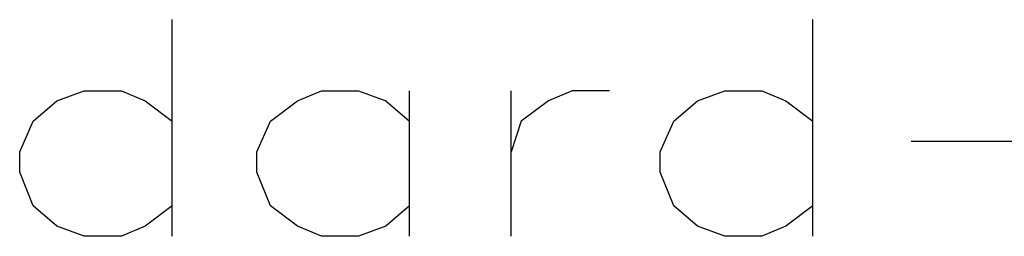
# Model space of a CAD drawing. Units: inches. Extents: x 19 to 105, y -1 to 111.
# Drawn here: x 33 to 36, y 64 to 65 of the extents above; entities that cross this region are included whole.
import ezdxf

# ---------------------------------------------------------------- set-up
doc = ezdxf.new("R2010")
doc.units = ezdxf.units.IN
doc.header["$MEASUREMENT"] = 0
doc.layers.add('drywall', color=7, linetype='Continuous')

msp = doc.modelspace()

# ---------------------------------------------------------------- linework, layer by layer
at = {"layer": 'drywall'}
for p, q in [((33.2579, 64.2782), (33.2579, 64.9476)), ((35.2349, 64.2782), (35.2349, 64.9476)), ((32.9023, 64.6966), (32.986, 64.7279)), ((32.986, 64.7279), (33.101, 64.7279)), ((33.101, 64.7279), (33.1743, 64.6966)), ((33.645, 64.6966), (33.7182, 64.7279)), ((33.7182, 64.7279), (33.8332, 64.7279)), ((33.8332, 64.7279), (33.9169, 64.6966)), ((33.9901, 64.2782), (33.9901, 64.7279)), ((34.3039, 64.2782), (34.3039, 64.7279)), ((34.4922, 64.7279), (34.419, 64.6966)), ((34.6073, 64.7279), (34.4922, 64.7279)), ((34.8792, 64.6966), (34.9629, 64.7279)), ((34.9629, 64.7279), (35.078, 64.7279)), ((35.078, 64.7279), (35.1512, 64.6966)), ((32.8291, 64.6338), (32.9023, 64.6966)), ((33.1743, 64.6966), (33.2579, 64.6338)), ((33.5613, 64.6338), (33.645, 64.6966)), ((33.9169, 64.6966), (33.9901, 64.6338)), ((34.419, 64.6966), (34.3353, 64.6338)), ((34.806, 64.6338), (34.8792, 64.6966)), ((35.1512, 64.6966), (35.2349, 64.6338)), ((32.7873, 64.5397), (32.8291, 64.6338)), ((33.5194, 64.5397), (33.5613, 64.6338)), ((34.3353, 64.6338), (34.3039, 64.5397)), ((34.7642, 64.5397), (34.806, 64.6338)), ((36.239, 64.571), (35.5382, 64.571)), ((32.7873, 64.4769), (32.7873, 64.5397)), ((33.5194, 64.4769), (33.5194, 64.5397)), ((34.7642, 64.4769), (34.7642, 64.5397)), ((32.8291, 64.3723), (32.7873, 64.4769)), ((33.5613, 64.3723), (33.5194, 64.4769)), ((34.806, 64.3723), (34.7642, 64.4769)), ((32.9023, 64.3095), (32.8291, 64.3723)), ((33.2579, 64.3723), (33.1743, 64.3095)), ((33.645, 64.3095), (33.5613, 64.3723)), ((33.9901, 64.3723), (33.9169, 64.3095)), ((34.8792, 64.3095), (34.806, 64.3723)), ((35.2349, 64.3723), (35.1512, 64.3095)), ((32.986, 64.2782), (32.9023, 64.3095)), ((33.1743, 64.3095), (33.101, 64.2782)), ((33.7182, 64.2782), (33.645, 64.3095)), ((33.9169, 64.3095), (33.8332, 64.2782)), ((34.9629, 64.2782), (34.8792, 64.3095)), ((35.1512, 64.3095), (35.078, 64.2782)), ((33.101, 64.2782), (32.986, 64.2782)), ((33.8332, 64.2782), (33.7182, 64.2782)), ((35.078, 64.2782), (34.9629, 64.2782))]:
    msp.add_line(p, q, dxfattribs=at)

doc.saveas('drawing.dxf')
